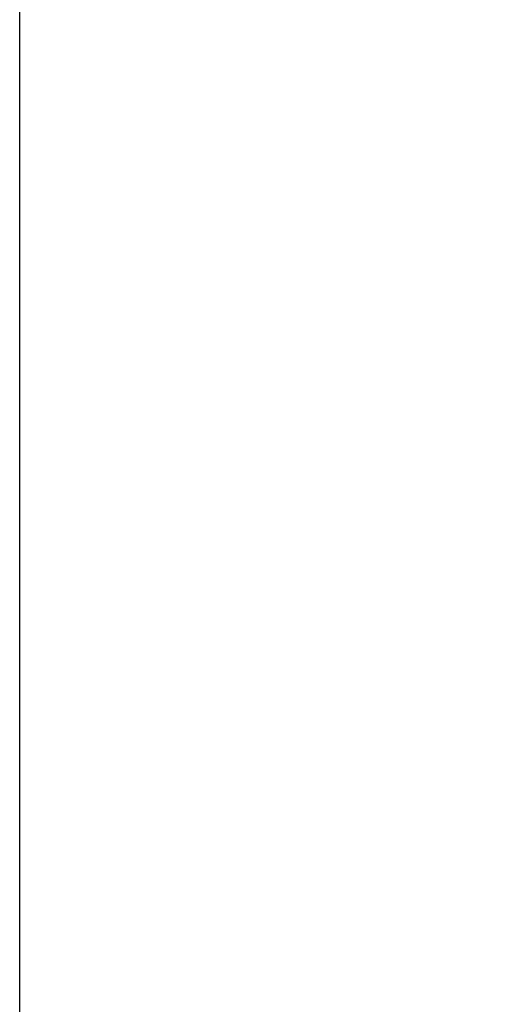
# Model space of a CAD drawing. Units: inches. Extents: x 211285 to 230885, y -66652 to -38932.
# Drawn here: x 211285 to 213615, y -53174 to -48456 of the extents above; entities that cross this region are included whole.
import ezdxf

# ---------------------------------------------------------------- set-up
doc = ezdxf.new("R2010")
doc.units = ezdxf.units.IN
doc.header["$MEASUREMENT"] = 0
doc.styles.add('24', font='GOST_AU.SHX', dxfattribs={"width": 0.96, "height": 200})
doc.dimstyles.new('25', dxfattribs={"dimtxt": 200, "dimasz": 0.18, "dimexe": 0.18, "dimexo": 0.0625, "dimgap": 0.09, "dimtad": 0, "dimtih": 1, "dimtoh": 1, "dimdec": 0, "dimzin": 0, "dimdsep": 46, "dimtxsty": '24', "dimcen": 0.09, "dimclrd": 5, "dimclre": 5, "dimazin": 0, "dimtfac": 1, "dimtdec": 0, "dimtofl": 0, "dimtmove": 0, "dimatfit": 3, "dimfxl": 1, "dimtolj": 1, "dimtzin": 0, "dimarcsym": 0})

# ---------------------------------------------------------------- blocks, each defined once
blk = doc.blocks.new('*D653')
at = {"color": 5, "lineweight": -2, "ltscale": 5, "transparency": 16777216}
for p, q in [((213750, -48174.8), (213429.9, -48174.8)), ((213750, -49256.8), (213750, -48174.6)), ((214259.9, -48174.8), (213750.2, -48174.8)), ((214260, -48967.8), (214260, -48174.6))]:
    blk.add_line(p, q, dxfattribs=at)
at = {"color": 5, "ltscale": 5, "transparency": 16777216}
for points in [[(213750.2, -48174.7), (213750.2, -48174.8), (213750, -48174.8)], [(214259.9, -48174.7), (214259.9, -48174.8), (214260, -48174.8)]]:
    blk.add_solid(points, dxfattribs=at)
at = {"layer": 'Defpoints', "color": 0, "ltscale": 5, "transparency": 16777216}
for p in [(214260, -48174.8), (214260, -48967.9), (213750, -49256.9)]:
    blk.add_point(p, dxfattribs=at)
at = {"color": 0, "ltscale": 5, "transparency": 16777216, "insert": (213201.2, -48174.8), "char_height": 200, "attachment_point": 5, "style": '24'}
blk.add_mtext('\\A1;510', dxfattribs=at)

msp = doc.modelspace()

# ---------------------------------------------------------------- linework, layer by layer
at = {"ltscale": 5}
msp.add_line((211285, -66651.9), (211285, -38931.9), dxfattribs=at)

# ---------------------------------------------------------------- dimensions: what is measured, and where the dimension line sits
dim = msp.add_linear_dim(base=(214260, -48174.8), p1=(213750, -49256.9), p2=(214260, -48967.9), dimstyle='25', dxfattribs=at)
dim.commit()
dim.dimension.update_dxf_attribs({"geometry": '*D653', "text_midpoint": (213201.2, -48174.8), "dimtype": 160})

doc.saveas('drawing.dxf')
